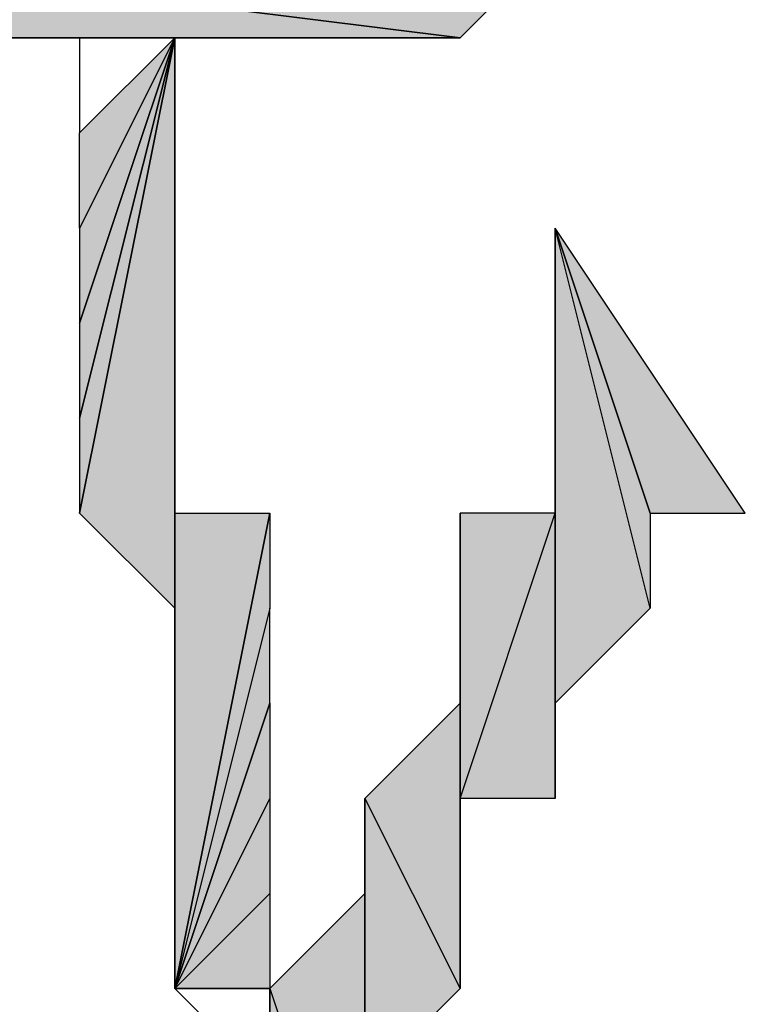
# Model space of a CAD drawing. Extents: x 41735 to 1575011, y -1047532 to 16335.
# Drawn here: x 573675 to 574039, y -1013239 to -1012744 of the extents above; entities that cross this region are included whole.
import ezdxf

# ---------------------------------------------------------------- set-up
doc = ezdxf.new("R2010")
doc.units = 0
doc.header["$LTSCALE"] = 1000

msp = doc.modelspace()

# ---------------------------------------------------------------- hatches: boundary and pattern name
h = msp.add_hatch(color=0)
edge = h.paths.add_edge_path(flags=0)
edge.add_spline(control_points=[(573561.475, -1012753.141), (573561.475, -1012753.141), (573896.08, -1012753.141), (573896.08, -1012753.141), (573896.08, -1012753.141), (573513.675, -1012753.141), (573513.675, -1012753.141), (573513.675, -1012753.141), (573561.475, -1012753.141), (573561.475, -1012753.141)], knot_values=[0, 0, 0, 0, 1, 1, 1, 2, 2, 2, 3, 3, 3, 3], degree=3, periodic=0)
edge = h.paths.add_edge_path(flags=0)
edge.add_spline(control_points=[(573896.08, -1012753.141), (573896.08, -1012753.141), (573513.675, -1012753.141), (573513.675, -1012753.141), (573513.675, -1012753.141), (573513.675, -1012705.341), (573513.675, -1012705.341), (573513.675, -1012705.341), (573896.08, -1012753.141), (573896.08, -1012753.141)], knot_values=[0, 0, 0, 0, 1, 1, 1, 2, 2, 2, 3, 3, 3, 3], degree=3, periodic=0)
h = msp.add_hatch(color=0)
edge = h.paths.add_edge_path(flags=0)
edge.add_spline(control_points=[(573896.08, -1012753.141), (573896.08, -1012753.141), (573896.08, -1012753.141), (573896.08, -1012753.141), (573896.08, -1012753.141), (573513.675, -1012705.341), (573513.675, -1012705.341), (573513.675, -1012705.341), (573896.08, -1012753.141), (573896.08, -1012753.141)], knot_values=[0, 0, 0, 0, 1, 1, 1, 2, 2, 2, 3, 3, 3, 3], degree=3, periodic=0)
edge = h.paths.add_edge_path(flags=0)
edge.add_spline(control_points=[(573896.08, -1012753.141), (573896.08, -1012753.141), (573513.675, -1012705.341), (573513.675, -1012705.341), (573513.675, -1012705.341), (573943.881, -1012705.341), (573943.881, -1012705.341), (573943.881, -1012705.341), (573896.08, -1012753.141), (573896.08, -1012753.141)], knot_values=[0, 0, 0, 0, 1, 1, 1, 2, 2, 2, 3, 3, 3, 3], degree=3, periodic=0)
edge = h.paths.add_edge_path(flags=0)
edge.add_spline(control_points=[(573513.675, -1012705.341), (573513.675, -1012705.341), (573943.881, -1012705.341), (573943.881, -1012705.341), (573943.881, -1012705.341), (573991.682, -1012705.341), (573991.682, -1012705.341), (573991.682, -1012705.341), (573513.675, -1012705.341), (573513.675, -1012705.341)], knot_values=[0, 0, 0, 0, 1, 1, 1, 2, 2, 2, 3, 3, 3, 3], degree=3, periodic=0)
h = msp.add_hatch(color=0)
edge = h.paths.add_edge_path(flags=0)
edge.add_spline(control_points=[(573752.678, -1012753.141), (573752.678, -1012753.141), (573800.479, -1012753.141), (573800.479, -1012753.141), (573800.479, -1012753.141), (573704.877, -1012753.141), (573704.877, -1012753.141), (573704.877, -1012753.141), (573752.678, -1012753.141), (573752.678, -1012753.141)], knot_values=[0, 0, 0, 0, 1, 1, 1, 2, 2, 2, 3, 3, 3, 3], degree=3, periodic=0)
edge = h.paths.add_edge_path(flags=0)
edge.add_spline(control_points=[(573800.479, -1012753.141), (573800.479, -1012753.141), (573704.877, -1012753.141), (573704.877, -1012753.141), (573704.877, -1012753.141), (573848.28, -1012753.141), (573848.28, -1012753.141), (573848.28, -1012753.141), (573800.479, -1012753.141), (573800.479, -1012753.141)], knot_values=[0, 0, 0, 0, 1, 1, 1, 2, 2, 2, 3, 3, 3, 3], degree=3, periodic=0)
edge = h.paths.add_edge_path(flags=0)
edge.add_spline(control_points=[(573704.877, -1012753.141), (573704.877, -1012753.141), (573848.28, -1012753.141), (573848.28, -1012753.141), (573848.28, -1012753.141), (573657.077, -1012753.141), (573657.077, -1012753.141), (573657.077, -1012753.141), (573704.877, -1012753.141), (573704.877, -1012753.141)], knot_values=[0, 0, 0, 0, 1, 1, 1, 2, 2, 2, 3, 3, 3, 3], degree=3, periodic=0)
edge = h.paths.add_edge_path(flags=0)
edge.add_spline(control_points=[(573848.28, -1012753.141), (573848.28, -1012753.141), (573657.077, -1012753.141), (573657.077, -1012753.141), (573657.077, -1012753.141), (573896.08, -1012753.141), (573896.08, -1012753.141), (573896.08, -1012753.141), (573848.28, -1012753.141), (573848.28, -1012753.141)], knot_values=[0, 0, 0, 0, 1, 1, 1, 2, 2, 2, 3, 3, 3, 3], degree=3, periodic=0)
edge = h.paths.add_edge_path(flags=0)
edge.add_spline(control_points=[(573657.077, -1012753.141), (573657.077, -1012753.141), (573896.08, -1012753.141), (573896.08, -1012753.141), (573896.08, -1012753.141), (573609.276, -1012753.141), (573609.276, -1012753.141), (573609.276, -1012753.141), (573657.077, -1012753.141), (573657.077, -1012753.141)], knot_values=[0, 0, 0, 0, 1, 1, 1, 2, 2, 2, 3, 3, 3, 3], degree=3, periodic=0)
edge = h.paths.add_edge_path(flags=0)
edge.add_spline(control_points=[(573896.08, -1012753.141), (573896.08, -1012753.141), (573609.276, -1012753.141), (573609.276, -1012753.141), (573609.276, -1012753.141), (573561.475, -1012753.141), (573561.475, -1012753.141), (573561.475, -1012753.141), (573896.08, -1012753.141), (573896.08, -1012753.141)], knot_values=[0, 0, 0, 0, 1, 1, 1, 2, 2, 2, 3, 3, 3, 3], degree=3, periodic=0)
h = msp.add_hatch(color=0)
edge = h.paths.add_edge_path(flags=0)
edge.add_spline(control_points=[(573752.678, -1013087.747), (573752.678, -1013087.747), (573752.678, -1012753.141), (573752.678, -1012753.141), (573752.678, -1012753.141), (573752.678, -1013039.946), (573752.678, -1013039.946), (573752.678, -1013039.946), (573752.678, -1013087.747), (573752.678, -1013087.747)], knot_values=[0, 0, 0, 0, 1, 1, 1, 2, 2, 2, 3, 3, 3, 3], degree=3, periodic=0)
edge = h.paths.add_edge_path(flags=0)
edge.add_spline(control_points=[(573752.678, -1012753.141), (573752.678, -1012753.141), (573752.678, -1013039.946), (573752.678, -1013039.946), (573752.678, -1013039.946), (573704.877, -1012992.145), (573704.877, -1012992.145), (573704.877, -1012992.145), (573752.678, -1012753.141), (573752.678, -1012753.141)], knot_values=[0, 0, 0, 0, 1, 1, 1, 2, 2, 2, 3, 3, 3, 3], degree=3, periodic=0)
h = msp.add_hatch(color=0)
edge = h.paths.add_edge_path(flags=0)
edge.add_spline(control_points=[(573704.877, -1012944.344), (573704.877, -1012944.344), (573704.877, -1012992.145), (573704.877, -1012992.145), (573704.877, -1012992.145), (573752.678, -1012753.141), (573752.678, -1012753.141), (573752.678, -1012753.141), (573704.877, -1012944.344), (573704.877, -1012944.344)], knot_values=[0, 0, 0, 0, 1, 1, 1, 2, 2, 2, 3, 3, 3, 3], degree=3, periodic=0)
edge = h.paths.add_edge_path(flags=0)
edge.add_spline(control_points=[(573704.877, -1012992.145), (573704.877, -1012992.145), (573752.678, -1012753.141), (573752.678, -1012753.141), (573752.678, -1012753.141), (573704.877, -1012992.145), (573704.877, -1012992.145)], knot_values=[0, 0, 0, 0, 1, 1, 1, 2, 2, 2, 2], degree=3, periodic=0)
h = msp.add_hatch(color=0)
edge = h.paths.add_edge_path(flags=0)
edge.add_spline(control_points=[(573704.877, -1012944.344), (573704.877, -1012944.344), (573752.678, -1012753.141), (573752.678, -1012753.141), (573752.678, -1012753.141), (573704.877, -1012896.544), (573704.877, -1012896.544), (573704.877, -1012896.544), (573704.877, -1012944.344), (573704.877, -1012944.344)], knot_values=[0, 0, 0, 0, 1, 1, 1, 2, 2, 2, 3, 3, 3, 3], degree=3, periodic=0)
edge = h.paths.add_edge_path(flags=0)
edge.add_spline(control_points=[(573752.678, -1012753.141), (573752.678, -1012753.141), (573704.877, -1012896.544), (573704.877, -1012896.544), (573704.877, -1012896.544), (573704.877, -1012896.544), (573704.877, -1012896.544), (573704.877, -1012896.544), (573752.678, -1012753.141), (573752.678, -1012753.141)], knot_values=[0, 0, 0, 0, 1, 1, 1, 2, 2, 2, 3, 3, 3, 3], degree=3, periodic=0)
h = msp.add_hatch(color=0)
edge = h.paths.add_edge_path(flags=0)
edge.add_spline(control_points=[(573704.877, -1012896.544), (573704.877, -1012896.544), (573752.678, -1012753.141), (573752.678, -1012753.141), (573752.678, -1012753.141), (573704.877, -1012848.743), (573704.877, -1012848.743), (573704.877, -1012848.743), (573704.877, -1012896.544), (573704.877, -1012896.544)], knot_values=[0, 0, 0, 0, 1, 1, 1, 2, 2, 2, 3, 3, 3, 3], degree=3, periodic=0)
edge = h.paths.add_edge_path(flags=0)
edge.add_spline(control_points=[(573752.678, -1012753.141), (573752.678, -1012753.141), (573704.877, -1012848.743), (573704.877, -1012848.743), (573704.877, -1012848.743), (573704.877, -1012800.942), (573704.877, -1012800.942), (573704.877, -1012800.942), (573752.678, -1012753.141), (573752.678, -1012753.141)], knot_values=[0, 0, 0, 0, 1, 1, 1, 2, 2, 2, 3, 3, 3, 3], degree=3, periodic=0)
h = msp.add_hatch(color=0)
edge = h.paths.add_edge_path(flags=0)
edge.add_spline(control_points=[(573752.678, -1012753.141), (573752.678, -1012753.141), (573752.678, -1012800.942), (573752.678, -1012800.942), (573752.678, -1012800.942), (573752.678, -1013183.348), (573752.678, -1013183.348), (573752.678, -1013183.348), (573752.678, -1012753.141), (573752.678, -1012753.141)], knot_values=[0, 0, 0, 0, 1, 1, 1, 2, 2, 2, 3, 3, 3, 3], degree=3, periodic=0)
edge = h.paths.add_edge_path(flags=0)
edge.add_spline(control_points=[(573752.678, -1012800.942), (573752.678, -1012800.942), (573752.678, -1013183.348), (573752.678, -1013183.348), (573752.678, -1013183.348), (573752.678, -1012800.942), (573752.678, -1012800.942)], knot_values=[0, 0, 0, 0, 1, 1, 1, 2, 2, 2, 2], degree=3, periodic=0)
edge = h.paths.add_edge_path(flags=0)
edge.add_spline(control_points=[(573752.678, -1013183.348), (573752.678, -1013183.348), (573752.678, -1012800.942), (573752.678, -1012800.942), (573752.678, -1012800.942), (573752.678, -1013231.149), (573752.678, -1013231.149), (573752.678, -1013231.149), (573752.678, -1013183.348), (573752.678, -1013183.348)], knot_values=[0, 0, 0, 0, 1, 1, 1, 2, 2, 2, 3, 3, 3, 3], degree=3, periodic=0)
h = msp.add_hatch(color=0)
edge = h.paths.add_edge_path(flags=0)
edge.add_spline(control_points=[(573752.678, -1013135.547), (573752.678, -1013135.547), (573752.678, -1013135.547), (573752.678, -1013135.547), (573752.678, -1013135.547), (573752.678, -1012753.141), (573752.678, -1012753.141), (573752.678, -1012753.141), (573752.678, -1013135.547), (573752.678, -1013135.547)], knot_values=[0, 0, 0, 0, 1, 1, 1, 2, 2, 2, 3, 3, 3, 3], degree=3, periodic=0)
edge = h.paths.add_edge_path(flags=0)
edge.add_spline(control_points=[(573752.678, -1013135.547), (573752.678, -1013135.547), (573752.678, -1012753.141), (573752.678, -1012753.141), (573752.678, -1012753.141), (573752.678, -1013183.348), (573752.678, -1013183.348), (573752.678, -1013183.348), (573752.678, -1013135.547), (573752.678, -1013135.547)], knot_values=[0, 0, 0, 0, 1, 1, 1, 2, 2, 2, 3, 3, 3, 3], degree=3, periodic=0)
h = msp.add_hatch(color=0)
edge = h.paths.add_edge_path(flags=0)
edge.add_spline(control_points=[(573752.678, -1013135.547), (573752.678, -1013135.547), (573752.678, -1012753.141), (573752.678, -1012753.141), (573752.678, -1012753.141), (573752.678, -1013087.747), (573752.678, -1013087.747), (573752.678, -1013087.747), (573752.678, -1013135.547), (573752.678, -1013135.547)], knot_values=[0, 0, 0, 0, 1, 1, 1, 2, 2, 2, 3, 3, 3, 3], degree=3, periodic=0)
edge = h.paths.add_edge_path(flags=0)
edge.add_spline(control_points=[(573752.678, -1012753.141), (573752.678, -1012753.141), (573752.678, -1013087.747), (573752.678, -1013087.747), (573752.678, -1013087.747), (573752.678, -1013087.747), (573752.678, -1013087.747), (573752.678, -1013087.747), (573752.678, -1012753.141), (573752.678, -1012753.141)], knot_values=[0, 0, 0, 0, 1, 1, 1, 2, 2, 2, 3, 3, 3, 3], degree=3, periodic=0)
h = msp.add_hatch(color=0)
edge = h.paths.add_edge_path(flags=0)
edge.add_spline(control_points=[(573752.678, -1012800.942), (573752.678, -1012800.942), (573752.678, -1012848.743), (573752.678, -1012848.743), (573752.678, -1012848.743), (573752.678, -1013231.149), (573752.678, -1013231.149), (573752.678, -1013231.149), (573752.678, -1012800.942), (573752.678, -1012800.942)], knot_values=[0, 0, 0, 0, 1, 1, 1, 2, 2, 2, 3, 3, 3, 3], degree=3, periodic=0)
edge = h.paths.add_edge_path(flags=0)
edge.add_spline(control_points=[(573752.678, -1012848.743), (573752.678, -1012848.743), (573752.678, -1013231.149), (573752.678, -1013231.149), (573752.678, -1013231.149), (573752.678, -1012896.544), (573752.678, -1012896.544), (573752.678, -1012896.544), (573752.678, -1012848.743), (573752.678, -1012848.743)], knot_values=[0, 0, 0, 0, 1, 1, 1, 2, 2, 2, 3, 3, 3, 3], degree=3, periodic=0)
edge = h.paths.add_edge_path(flags=0)
edge.add_spline(control_points=[(573752.678, -1013231.149), (573752.678, -1013231.149), (573752.678, -1012896.544), (573752.678, -1012896.544), (573752.678, -1012896.544), (573752.678, -1012896.544), (573752.678, -1012896.544), (573752.678, -1012896.544), (573752.678, -1013231.149), (573752.678, -1013231.149)], knot_values=[0, 0, 0, 0, 1, 1, 1, 2, 2, 2, 3, 3, 3, 3], degree=3, periodic=0)
h = msp.add_hatch(color=0)
edge = h.paths.add_edge_path(flags=0)
edge.add_spline(control_points=[(573943.881, -1013087.747), (573943.881, -1013087.747), (573991.682, -1013039.946), (573991.682, -1013039.946), (573991.682, -1013039.946), (573943.881, -1012848.743), (573943.881, -1012848.743), (573943.881, -1012848.743), (573943.881, -1013087.747), (573943.881, -1013087.747)], knot_values=[0, 0, 0, 0, 1, 1, 1, 2, 2, 2, 3, 3, 3, 3], degree=3, periodic=0)
edge = h.paths.add_edge_path(flags=0)
edge.add_spline(control_points=[(573991.682, -1013039.946), (573991.682, -1013039.946), (573943.881, -1012848.743), (573943.881, -1012848.743), (573943.881, -1012848.743), (573991.682, -1012992.145), (573991.682, -1012992.145), (573991.682, -1012992.145), (573991.682, -1013039.946), (573991.682, -1013039.946)], knot_values=[0, 0, 0, 0, 1, 1, 1, 2, 2, 2, 3, 3, 3, 3], degree=3, periodic=0)
edge = h.paths.add_edge_path(flags=0)
edge.add_spline(control_points=[(573943.881, -1012848.743), (573943.881, -1012848.743), (573991.682, -1012992.145), (573991.682, -1012992.145), (573991.682, -1012992.145), (573991.682, -1012992.145), (573991.682, -1012992.145), (573991.682, -1012992.145), (573943.881, -1012848.743), (573943.881, -1012848.743)], knot_values=[0, 0, 0, 0, 1, 1, 1, 2, 2, 2, 3, 3, 3, 3], degree=3, periodic=0)
h = msp.add_hatch(color=0)
h.dxf.hatch_style = 2
h.paths.add_polyline_path([(573943.881, -1012848.743), (573991.682, -1012992.145), (574039.482, -1012992.145)])
h = msp.add_hatch(color=0)
h.dxf.hatch_style = 2
h.paths.add_polyline_path([(573943.881, -1012896.544), (573943.881, -1013087.747), (573943.881, -1012848.743)])
h = msp.add_hatch(color=0)
edge = h.paths.add_edge_path(flags=0)
edge.add_spline(control_points=[(573752.678, -1012896.544), (573752.678, -1012896.544), (573752.678, -1012944.344), (573752.678, -1012944.344), (573752.678, -1012944.344), (573752.678, -1013231.149), (573752.678, -1013231.149), (573752.678, -1013231.149), (573752.678, -1012896.544), (573752.678, -1012896.544)], knot_values=[0, 0, 0, 0, 1, 1, 1, 2, 2, 2, 3, 3, 3, 3], degree=3, periodic=0)
edge = h.paths.add_edge_path(flags=0)
edge.add_spline(control_points=[(573752.678, -1012944.344), (573752.678, -1012944.344), (573752.678, -1013231.149), (573752.678, -1013231.149), (573752.678, -1013231.149), (573752.678, -1012992.145), (573752.678, -1012992.145), (573752.678, -1012992.145), (573752.678, -1012944.344), (573752.678, -1012944.344)], knot_values=[0, 0, 0, 0, 1, 1, 1, 2, 2, 2, 3, 3, 3, 3], degree=3, periodic=0)
edge = h.paths.add_edge_path(flags=0)
edge.add_spline(control_points=[(573752.678, -1013231.149), (573752.678, -1013231.149), (573752.678, -1012992.145), (573752.678, -1012992.145), (573752.678, -1012992.145), (573800.479, -1012992.145), (573800.479, -1012992.145), (573800.479, -1012992.145), (573752.678, -1013231.149), (573752.678, -1013231.149)], knot_values=[0, 0, 0, 0, 1, 1, 1, 2, 2, 2, 3, 3, 3, 3], degree=3, periodic=0)
h = msp.add_hatch(color=0)
h.dxf.hatch_style = 2
h.paths.add_polyline_path([(573943.881, -1012944.344), (573943.881, -1012896.544), (573943.881, -1013087.747)])
h = msp.add_hatch(color=0)
edge = h.paths.add_edge_path(flags=0)
edge.add_spline(control_points=[(573943.881, -1012992.145), (573943.881, -1012992.145), (573943.881, -1013135.547), (573943.881, -1013135.547), (573943.881, -1013135.547), (573943.881, -1012944.344), (573943.881, -1012944.344), (573943.881, -1012944.344), (573943.881, -1012992.145), (573943.881, -1012992.145)], knot_values=[0, 0, 0, 0, 1, 1, 1, 2, 2, 2, 3, 3, 3, 3], degree=3, periodic=0)
edge = h.paths.add_edge_path(flags=0)
edge.add_spline(control_points=[(573943.881, -1013135.547), (573943.881, -1013135.547), (573943.881, -1012944.344), (573943.881, -1012944.344), (573943.881, -1012944.344), (573943.881, -1013087.747), (573943.881, -1013087.747), (573943.881, -1013087.747), (573943.881, -1013135.547), (573943.881, -1013135.547)], knot_values=[0, 0, 0, 0, 1, 1, 1, 2, 2, 2, 3, 3, 3, 3], degree=3, periodic=0)
h = msp.add_hatch(color=0)
edge = h.paths.add_edge_path(flags=0)
edge.add_spline(control_points=[(573800.479, -1012992.145), (573800.479, -1012992.145), (573800.479, -1013039.946), (573800.479, -1013039.946), (573800.479, -1013039.946), (573752.678, -1013231.149), (573752.678, -1013231.149), (573752.678, -1013231.149), (573800.479, -1012992.145), (573800.479, -1012992.145)], knot_values=[0, 0, 0, 0, 1, 1, 1, 2, 2, 2, 3, 3, 3, 3], degree=3, periodic=0)
edge = h.paths.add_edge_path(flags=0)
edge.add_spline(control_points=[(573800.479, -1013039.946), (573800.479, -1013039.946), (573752.678, -1013231.149), (573752.678, -1013231.149), (573752.678, -1013231.149), (573800.479, -1013087.747), (573800.479, -1013087.747), (573800.479, -1013087.747), (573800.479, -1013039.946), (573800.479, -1013039.946)], knot_values=[0, 0, 0, 0, 1, 1, 1, 2, 2, 2, 3, 3, 3, 3], degree=3, periodic=0)
edge = h.paths.add_edge_path(flags=0)
edge.add_spline(control_points=[(573752.678, -1013231.149), (573752.678, -1013231.149), (573800.479, -1013087.747), (573800.479, -1013087.747), (573800.479, -1013087.747), (573800.479, -1013087.747), (573800.479, -1013087.747), (573800.479, -1013087.747), (573752.678, -1013231.149), (573752.678, -1013231.149)], knot_values=[0, 0, 0, 0, 1, 1, 1, 2, 2, 2, 3, 3, 3, 3], degree=3, periodic=0)
h = msp.add_hatch(color=0)
edge = h.paths.add_edge_path(flags=0)
edge.add_spline(control_points=[(573896.08, -1013039.946), (573896.08, -1013039.946), (573896.08, -1012992.145), (573896.08, -1012992.145), (573896.08, -1012992.145), (573896.08, -1013135.547), (573896.08, -1013135.547), (573896.08, -1013135.547), (573896.08, -1013039.946), (573896.08, -1013039.946)], knot_values=[0, 0, 0, 0, 1, 1, 1, 2, 2, 2, 3, 3, 3, 3], degree=3, periodic=0)
edge = h.paths.add_edge_path(flags=0)
edge.add_spline(control_points=[(573896.08, -1012992.145), (573896.08, -1012992.145), (573896.08, -1013135.547), (573896.08, -1013135.547), (573896.08, -1013135.547), (573943.881, -1012992.145), (573943.881, -1012992.145), (573943.881, -1012992.145), (573896.08, -1012992.145), (573896.08, -1012992.145)], knot_values=[0, 0, 0, 0, 1, 1, 1, 2, 2, 2, 3, 3, 3, 3], degree=3, periodic=0)
edge = h.paths.add_edge_path(flags=0)
edge.add_spline(control_points=[(573896.08, -1013135.547), (573896.08, -1013135.547), (573943.881, -1012992.145), (573943.881, -1012992.145), (573943.881, -1012992.145), (573943.881, -1013135.547), (573943.881, -1013135.547), (573943.881, -1013135.547), (573896.08, -1013135.547), (573896.08, -1013135.547)], knot_values=[0, 0, 0, 0, 1, 1, 1, 2, 2, 2, 3, 3, 3, 3], degree=3, periodic=0)
h = msp.add_hatch(color=0)
edge = h.paths.add_edge_path(flags=0)
edge.add_spline(control_points=[(573896.08, -1013183.348), (573896.08, -1013183.348), (573896.08, -1013039.946), (573896.08, -1013039.946), (573896.08, -1013039.946), (573896.08, -1013135.547), (573896.08, -1013135.547), (573896.08, -1013135.547), (573896.08, -1013183.348), (573896.08, -1013183.348)], knot_values=[0, 0, 0, 0, 1, 1, 1, 2, 2, 2, 3, 3, 3, 3], degree=3, periodic=0)
edge = h.paths.add_edge_path(flags=0)
edge.add_spline(control_points=[(573896.08, -1013039.946), (573896.08, -1013039.946), (573896.08, -1013135.547), (573896.08, -1013135.547), (573896.08, -1013135.547), (573896.08, -1013039.946), (573896.08, -1013039.946)], knot_values=[0, 0, 0, 0, 1, 1, 1, 2, 2, 2, 2], degree=3, periodic=0)
h = msp.add_hatch(color=0)
edge = h.paths.add_edge_path(flags=0)
edge.add_spline(control_points=[(573896.08, -1013183.348), (573896.08, -1013183.348), (573896.08, -1013087.747), (573896.08, -1013087.747), (573896.08, -1013087.747), (573896.08, -1013183.348), (573896.08, -1013183.348)], knot_values=[0, 0, 0, 0, 1, 1, 1, 2, 2, 2, 2], degree=3, periodic=0)
edge = h.paths.add_edge_path(flags=0)
edge.add_spline(control_points=[(573896.08, -1013087.747), (573896.08, -1013087.747), (573896.08, -1013183.348), (573896.08, -1013183.348), (573896.08, -1013183.348), (573896.08, -1013039.946), (573896.08, -1013039.946), (573896.08, -1013039.946), (573896.08, -1013087.747), (573896.08, -1013087.747)], knot_values=[0, 0, 0, 0, 1, 1, 1, 2, 2, 2, 3, 3, 3, 3], degree=3, periodic=0)
h = msp.add_hatch(color=0)
edge = h.paths.add_edge_path(flags=0)
edge.add_spline(control_points=[(573800.479, -1013087.747), (573800.479, -1013087.747), (573800.479, -1013135.547), (573800.479, -1013135.547), (573800.479, -1013135.547), (573752.678, -1013231.149), (573752.678, -1013231.149), (573752.678, -1013231.149), (573800.479, -1013087.747), (573800.479, -1013087.747)], knot_values=[0, 0, 0, 0, 1, 1, 1, 2, 2, 2, 3, 3, 3, 3], degree=3, periodic=0)
edge = h.paths.add_edge_path(flags=0)
edge.add_spline(control_points=[(573800.479, -1013135.547), (573800.479, -1013135.547), (573752.678, -1013231.149), (573752.678, -1013231.149), (573752.678, -1013231.149), (573800.479, -1013135.547), (573800.479, -1013135.547)], knot_values=[0, 0, 0, 0, 1, 1, 1, 2, 2, 2, 2], degree=3, periodic=0)
edge = h.paths.add_edge_path(flags=0)
edge.add_spline(control_points=[(573752.678, -1013231.149), (573752.678, -1013231.149), (573800.479, -1013135.547), (573800.479, -1013135.547), (573800.479, -1013135.547), (573800.479, -1013183.348), (573800.479, -1013183.348), (573800.479, -1013183.348), (573752.678, -1013231.149), (573752.678, -1013231.149)], knot_values=[0, 0, 0, 0, 1, 1, 1, 2, 2, 2, 3, 3, 3, 3], degree=3, periodic=0)
h = msp.add_hatch(color=0)
edge = h.paths.add_edge_path(flags=0)
edge.add_spline(control_points=[(573848.28, -1013278.949), (573848.28, -1013278.949), (573848.28, -1013135.547), (573848.28, -1013135.547), (573848.28, -1013135.547), (573896.08, -1013231.149), (573896.08, -1013231.149), (573896.08, -1013231.149), (573848.28, -1013278.949), (573848.28, -1013278.949)], knot_values=[0, 0, 0, 0, 1, 1, 1, 2, 2, 2, 3, 3, 3, 3], degree=3, periodic=0)
edge = h.paths.add_edge_path(flags=0)
edge.add_spline(control_points=[(573848.28, -1013135.547), (573848.28, -1013135.547), (573896.08, -1013231.149), (573896.08, -1013231.149), (573896.08, -1013231.149), (573896.08, -1013087.747), (573896.08, -1013087.747), (573896.08, -1013087.747), (573848.28, -1013135.547), (573848.28, -1013135.547)], knot_values=[0, 0, 0, 0, 1, 1, 1, 2, 2, 2, 3, 3, 3, 3], degree=3, periodic=0)
h = msp.add_hatch(color=0)
edge = h.paths.add_edge_path(flags=0)
edge.add_spline(control_points=[(573896.08, -1013231.149), (573896.08, -1013231.149), (573896.08, -1013183.348), (573896.08, -1013183.348), (573896.08, -1013183.348), (573896.08, -1013087.747), (573896.08, -1013087.747), (573896.08, -1013087.747), (573896.08, -1013231.149), (573896.08, -1013231.149)], knot_values=[0, 0, 0, 0, 1, 1, 1, 2, 2, 2, 3, 3, 3, 3], degree=3, periodic=0)
edge = h.paths.add_edge_path(flags=0)
edge.add_spline(control_points=[(573896.08, -1013183.348), (573896.08, -1013183.348), (573896.08, -1013087.747), (573896.08, -1013087.747), (573896.08, -1013087.747), (573896.08, -1013087.747), (573896.08, -1013087.747), (573896.08, -1013087.747), (573896.08, -1013183.348), (573896.08, -1013183.348)], knot_values=[0, 0, 0, 0, 1, 1, 1, 2, 2, 2, 3, 3, 3, 3], degree=3, periodic=0)
h = msp.add_hatch(color=0)
h.dxf.hatch_style = 2
h.paths.add_polyline_path([(573848.28, -1013183.348), (573848.28, -1013278.949), (573848.28, -1013135.547)])
h = msp.add_hatch(color=0)
h.dxf.hatch_style = 2
h.paths.add_polyline_path([(573752.678, -1013231.149), (573800.479, -1013183.348), (573800.479, -1013231.149)])
h = msp.add_hatch(color=0)
edge = h.paths.add_edge_path(flags=0)
edge.add_spline(control_points=[(573800.479, -1013326.75), (573800.479, -1013326.75), (573800.479, -1013374.551), (573800.479, -1013374.551), (573800.479, -1013374.551), (573800.479, -1013231.149), (573800.479, -1013231.149), (573800.479, -1013231.149), (573800.479, -1013326.75), (573800.479, -1013326.75)], knot_values=[0, 0, 0, 0, 1, 1, 1, 2, 2, 2, 3, 3, 3, 3], degree=3, periodic=0)
edge = h.paths.add_edge_path(flags=0)
edge.add_spline(control_points=[(573800.479, -1013374.551), (573800.479, -1013374.551), (573800.479, -1013231.149), (573800.479, -1013231.149), (573800.479, -1013231.149), (573848.28, -1013374.551), (573848.28, -1013374.551), (573848.28, -1013374.551), (573800.479, -1013374.551), (573800.479, -1013374.551)], knot_values=[0, 0, 0, 0, 1, 1, 1, 2, 2, 2, 3, 3, 3, 3], degree=3, periodic=0)
edge = h.paths.add_edge_path(flags=0)
edge.add_spline(control_points=[(573800.479, -1013231.149), (573800.479, -1013231.149), (573848.28, -1013374.551), (573848.28, -1013374.551), (573848.28, -1013374.551), (573848.28, -1013183.348), (573848.28, -1013183.348), (573848.28, -1013183.348), (573800.479, -1013231.149), (573800.479, -1013231.149)], knot_values=[0, 0, 0, 0, 1, 1, 1, 2, 2, 2, 3, 3, 3, 3], degree=3, periodic=0)
edge = h.paths.add_edge_path(flags=0)
edge.add_spline(control_points=[(573848.28, -1013374.551), (573848.28, -1013374.551), (573848.28, -1013183.348), (573848.28, -1013183.348), (573848.28, -1013183.348), (573848.28, -1013422.352), (573848.28, -1013422.352), (573848.28, -1013422.352), (573848.28, -1013374.551), (573848.28, -1013374.551)], knot_values=[0, 0, 0, 0, 1, 1, 1, 2, 2, 2, 3, 3, 3, 3], degree=3, periodic=0)
h = msp.add_hatch(color=0)
edge = h.paths.add_edge_path(flags=0)
edge.add_spline(control_points=[(573848.28, -1013183.348), (573848.28, -1013183.348), (573848.28, -1013422.352), (573848.28, -1013422.352), (573848.28, -1013422.352), (573848.28, -1013278.949), (573848.28, -1013278.949), (573848.28, -1013278.949), (573848.28, -1013183.348), (573848.28, -1013183.348)], knot_values=[0, 0, 0, 0, 1, 1, 1, 2, 2, 2, 3, 3, 3, 3], degree=3, periodic=0)
edge = h.paths.add_edge_path(flags=0)
edge.add_spline(control_points=[(573848.28, -1013422.352), (573848.28, -1013422.352), (573848.28, -1013278.949), (573848.28, -1013278.949), (573848.28, -1013278.949), (573848.28, -1013470.152), (573848.28, -1013470.152), (573848.28, -1013470.152), (573848.28, -1013422.352), (573848.28, -1013422.352)], knot_values=[0, 0, 0, 0, 1, 1, 1, 2, 2, 2, 3, 3, 3, 3], degree=3, periodic=0)

# ---------------------------------------------------------------- linework, layer by layer
at = {"color": 0, "lineweight": 25}
for points in [[(573896.08, -1012753.141), (573513.675, -1012753.141), (573513.675, -1012705.341), (573896.08, -1012753.141)], [(573896.08, -1012753.141), (573896.08, -1012753.141), (573513.675, -1012705.341), (573896.08, -1012753.141)], [(573896.08, -1012753.141), (573513.675, -1012705.341), (573943.881, -1012705.341), (573896.08, -1012753.141)], [(573561.475, -1012753.141), (573896.08, -1012753.141), (573513.675, -1012753.141), (573561.475, -1012753.141)], [(573896.08, -1012753.141), (573609.276, -1012753.141), (573561.475, -1012753.141), (573896.08, -1012753.141)], [(573657.077, -1012753.141), (573896.08, -1012753.141), (573609.276, -1012753.141), (573657.077, -1012753.141)], [(573704.877, -1012753.141), (573848.28, -1012753.141), (573657.077, -1012753.141), (573704.877, -1012753.141)], [(573848.28, -1012753.141), (573657.077, -1012753.141), (573896.08, -1012753.141), (573848.28, -1012753.141)], [(573752.678, -1012753.141), (573752.678, -1013039.946), (573704.877, -1012992.145), (573752.678, -1012753.141)], [(573704.877, -1012944.344), (573704.877, -1012992.145), (573752.678, -1012753.141), (573704.877, -1012944.344)], [(573704.877, -1012992.145), (573752.678, -1012753.141), (573704.877, -1012992.145)], [(573704.877, -1012944.344), (573752.678, -1012753.141), (573704.877, -1012896.544), (573704.877, -1012944.344)], [(573752.678, -1012753.141), (573704.877, -1012896.544), (573704.877, -1012896.544), (573752.678, -1012753.141)], [(573704.877, -1012896.544), (573752.678, -1012753.141), (573704.877, -1012848.743), (573704.877, -1012896.544)], [(573752.678, -1012753.141), (573704.877, -1012848.743), (573704.877, -1012800.942), (573752.678, -1012753.141)], [(573704.877, -1012753.141), (573704.877, -1012800.942), (573752.678, -1012753.141), (573704.877, -1012753.141)], [(573704.877, -1012800.942), (573752.678, -1012753.141), (573704.877, -1012800.942)], [(573752.678, -1012753.141), (573800.479, -1012753.141), (573704.877, -1012753.141), (573752.678, -1012753.141)], [(573800.479, -1012753.141), (573704.877, -1012753.141), (573848.28, -1012753.141), (573800.479, -1012753.141)], [(573752.678, -1012753.141), (573752.678, -1012800.942), (573752.678, -1013183.348), (573752.678, -1012753.141)], [(573752.678, -1013135.547), (573752.678, -1013135.547), (573752.678, -1012753.141), (573752.678, -1013135.547)], [(573752.678, -1013135.547), (573752.678, -1012753.141), (573752.678, -1013183.348), (573752.678, -1013135.547)], [(573752.678, -1013135.547), (573752.678, -1012753.141), (573752.678, -1013087.747), (573752.678, -1013135.547)], [(573752.678, -1012753.141), (573752.678, -1013087.747), (573752.678, -1013087.747), (573752.678, -1012753.141)], [(573752.678, -1013087.747), (573752.678, -1012753.141), (573752.678, -1013039.946), (573752.678, -1013087.747)], [(573752.678, -1012800.942), (573752.678, -1012848.743), (573752.678, -1013231.149), (573752.678, -1012800.942)], [(573752.678, -1012800.942), (573752.678, -1013183.348), (573752.678, -1012800.942)], [(573752.678, -1013183.348), (573752.678, -1012800.942), (573752.678, -1013231.149), (573752.678, -1013183.348)], [(573752.678, -1012848.743), (573752.678, -1013231.149), (573752.678, -1012896.544), (573752.678, -1012848.743)], [(573943.881, -1013087.747), (573991.682, -1013039.946), (573943.881, -1012848.743), (573943.881, -1013087.747)], [(573991.682, -1013039.946), (573943.881, -1012848.743), (573991.682, -1012992.145), (573991.682, -1013039.946)], [(573943.881, -1012848.743), (573991.682, -1012992.145), (573991.682, -1012992.145), (573943.881, -1012848.743)], [(573943.881, -1012848.743), (573991.682, -1012992.145), (574039.482, -1012992.145), (573943.881, -1012848.743)], [(573943.881, -1013087.747), (573943.881, -1012848.743), (573943.881, -1013087.747)], [(573943.881, -1012896.544), (573943.881, -1013087.747), (573943.881, -1012848.743), (573943.881, -1012896.544)], [(573943.881, -1012896.544), (573943.881, -1012896.544), (573943.881, -1012848.743), (573943.881, -1012896.544)], [(573943.881, -1012896.544), (573943.881, -1012896.544), (573943.881, -1012848.743), (573943.881, -1012896.544)], [(573752.678, -1012896.544), (573752.678, -1012944.344), (573752.678, -1013231.149), (573752.678, -1012896.544)], [(573752.678, -1013231.149), (573752.678, -1012896.544), (573752.678, -1012896.544), (573752.678, -1013231.149)], [(573943.881, -1012944.344), (573943.881, -1012896.544), (573943.881, -1013087.747), (573943.881, -1012944.344)], [(573752.678, -1012944.344), (573752.678, -1013231.149), (573752.678, -1012992.145), (573752.678, -1012944.344)], [(573943.881, -1012992.145), (573943.881, -1013135.547), (573943.881, -1012944.344), (573943.881, -1012992.145)], [(573943.881, -1013135.547), (573943.881, -1012944.344), (573943.881, -1013087.747), (573943.881, -1013135.547)], [(573752.678, -1013231.149), (573752.678, -1012992.145), (573800.479, -1012992.145), (573752.678, -1013231.149)], [(573800.479, -1012992.145), (573800.479, -1013039.946), (573752.678, -1013231.149), (573800.479, -1012992.145)], [(573896.08, -1013039.946), (573896.08, -1012992.145), (573896.08, -1013135.547), (573896.08, -1013039.946)], [(573896.08, -1012992.145), (573896.08, -1013135.547), (573943.881, -1012992.145), (573896.08, -1012992.145)], [(573896.08, -1013135.547), (573943.881, -1012992.145), (573943.881, -1013135.547), (573896.08, -1013135.547)], [(573800.479, -1013039.946), (573752.678, -1013231.149), (573800.479, -1013087.747), (573800.479, -1013039.946)], [(573896.08, -1013183.348), (573896.08, -1013039.946), (573896.08, -1013135.547), (573896.08, -1013183.348)], [(573896.08, -1013039.946), (573896.08, -1013135.547), (573896.08, -1013039.946)], [(573896.08, -1013087.747), (573896.08, -1013183.348), (573896.08, -1013039.946), (573896.08, -1013087.747)], [(573752.678, -1013231.149), (573800.479, -1013087.747), (573800.479, -1013087.747), (573752.678, -1013231.149)], [(573800.479, -1013087.747), (573800.479, -1013135.547), (573752.678, -1013231.149), (573800.479, -1013087.747)], [(573848.28, -1013135.547), (573896.08, -1013231.149), (573896.08, -1013087.747), (573848.28, -1013135.547)], [(573896.08, -1013183.348), (573896.08, -1013087.747), (573896.08, -1013183.348)], [(573896.08, -1013231.149), (573896.08, -1013183.348), (573896.08, -1013087.747), (573896.08, -1013231.149)], [(573896.08, -1013183.348), (573896.08, -1013087.747), (573896.08, -1013087.747), (573896.08, -1013183.348)], [(573800.479, -1013135.547), (573752.678, -1013231.149), (573800.479, -1013135.547)], [(573752.678, -1013231.149), (573800.479, -1013135.547), (573800.479, -1013183.348), (573752.678, -1013231.149)], [(573848.28, -1013278.949), (573848.28, -1013135.547), (573896.08, -1013231.149), (573848.28, -1013278.949)], [(573848.28, -1013135.547), (573848.28, -1013278.949), (573848.28, -1013135.547)], [(573848.28, -1013135.547), (573848.28, -1013278.949), (573848.28, -1013278.949), (573848.28, -1013135.547)], [(573848.28, -1013183.348), (573848.28, -1013278.949), (573848.28, -1013135.547), (573848.28, -1013183.348)], [(573752.678, -1013231.149), (573800.479, -1013183.348), (573800.479, -1013231.149), (573752.678, -1013231.149)], [(573800.479, -1013231.149), (573848.28, -1013374.551), (573848.28, -1013183.348), (573800.479, -1013231.149)], [(573848.28, -1013183.348), (573848.28, -1013422.352), (573848.28, -1013278.949), (573848.28, -1013183.348)], [(573848.28, -1013374.551), (573848.28, -1013183.348), (573848.28, -1013422.352), (573848.28, -1013374.551)], [(573800.479, -1013278.949), (573800.479, -1013231.149), (573752.678, -1013231.149), (573800.479, -1013278.949)], [(573800.479, -1013231.149), (573752.678, -1013231.149), (573752.678, -1013231.149), (573800.479, -1013231.149)], [(573800.479, -1013326.75), (573800.479, -1013374.551), (573800.479, -1013231.149), (573800.479, -1013326.75)], [(573800.479, -1013374.551), (573800.479, -1013231.149), (573848.28, -1013374.551), (573800.479, -1013374.551)], [(573800.479, -1013278.949), (573800.479, -1013326.75), (573800.479, -1013231.149), (573800.479, -1013278.949)], [(573800.479, -1013326.75), (573800.479, -1013231.149), (573800.479, -1013326.75)]]:
    msp.add_lwpolyline(points, dxfattribs=at)

doc.saveas('drawing.dxf')
